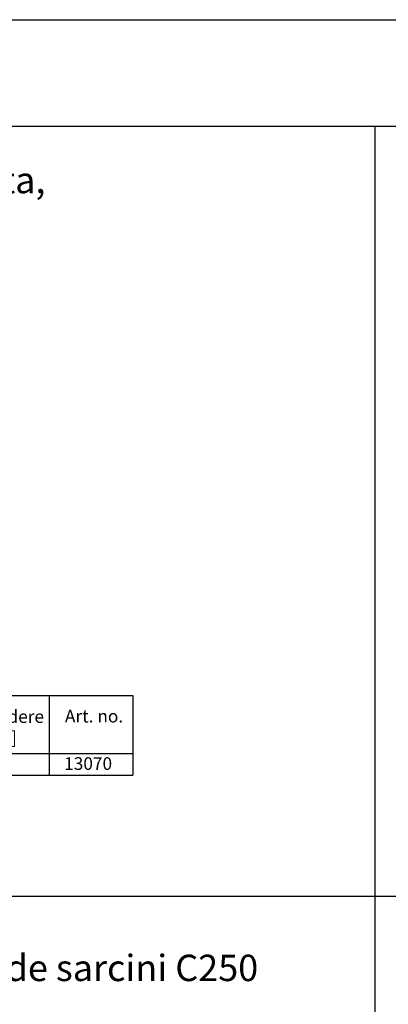
# Model space of a CAD drawing. Units: millimetres. Extents: x 15000 to 19313, y -465 to 5012.
# Drawn here: x 17505 to 17971, y 3767 to 5012 of the extents above; entities that cross this region are included whole.
import ezdxf

# ---------------------------------------------------------------- set-up
doc = ezdxf.new("R2010")
doc.units = ezdxf.units.MM
doc.layers.add('DUENN-18', color=94, linetype='Continuous')
doc.layers.add('SICHTBAR', color=7, linetype='Continuous')
doc.styles.get("Standard").update_dxf_attribs({"font": 'arial.ttf'})

msp = doc.modelspace()

# ---------------------------------------------------------------- linework, layer by layer
msp.add_line((17953.724, 4877.024), (17953.724, 935.334))
msp.add_lwpolyline([(15133.761, 3903.529), (19194.289, 3903.529)])
at = {"layer": 'DUENN-18', "color": 0}
for p, q in [((15000.432, 5011.553), (19313.434, 5011.553)), ((15133.761, 4877.024), (19194.289, 4877.024))]:
    msp.add_line(p, q, dxfattribs=at)
at = {"layer": 'SICHTBAR'}
for p, q in [((16875.069, 4157.358), (17648.186, 4157.358)), ((17542.51, 4157.358), (17542.51, 4056.546)), ((17648.186, 4157.358), (17648.186, 4056.546)), ((16875.069, 4084.071), (17648.186, 4084.071)), ((16875.069, 4056.546), (17648.186, 4056.546))]:
    msp.add_line(p, q, dxfattribs=at)

# ---------------------------------------------------------------- texts
at = {"layer": 'SICHTBAR', "char_height": 40, "attachment_point": 1}
for s, insert, width in [('{\\H0.83333x;Gratar nervurat transversal din fonta, \\Pclasa de sarcini C250}', (16750.17, 4825.513), 1218.75442), ('{\\H0.83333x;Gratar nervurat longitudinal, clasa de sarcini C250}', (16750.17, 3829.718), 1382.22265)]:
    msp.add_mtext(s, dxfattribs=dict(at, insert=insert, width=width))
at = {"layer": 'SICHTBAR', "char_height": 16, "attachment_point": 1}
for s, insert in [('Deschidere\\P     [mm]', (17422.102, 4138.721)), ('Art. no.', (17562.403, 4139.25)), ('13070', (17561.399, 4079.326))]:
    msp.add_mtext_dynamic_manual_height_columns(s, width=157.09785, gutter_width=12.5, heights=[0], dxfattribs=dict(at, insert=insert))

doc.saveas('drawing.dxf')
